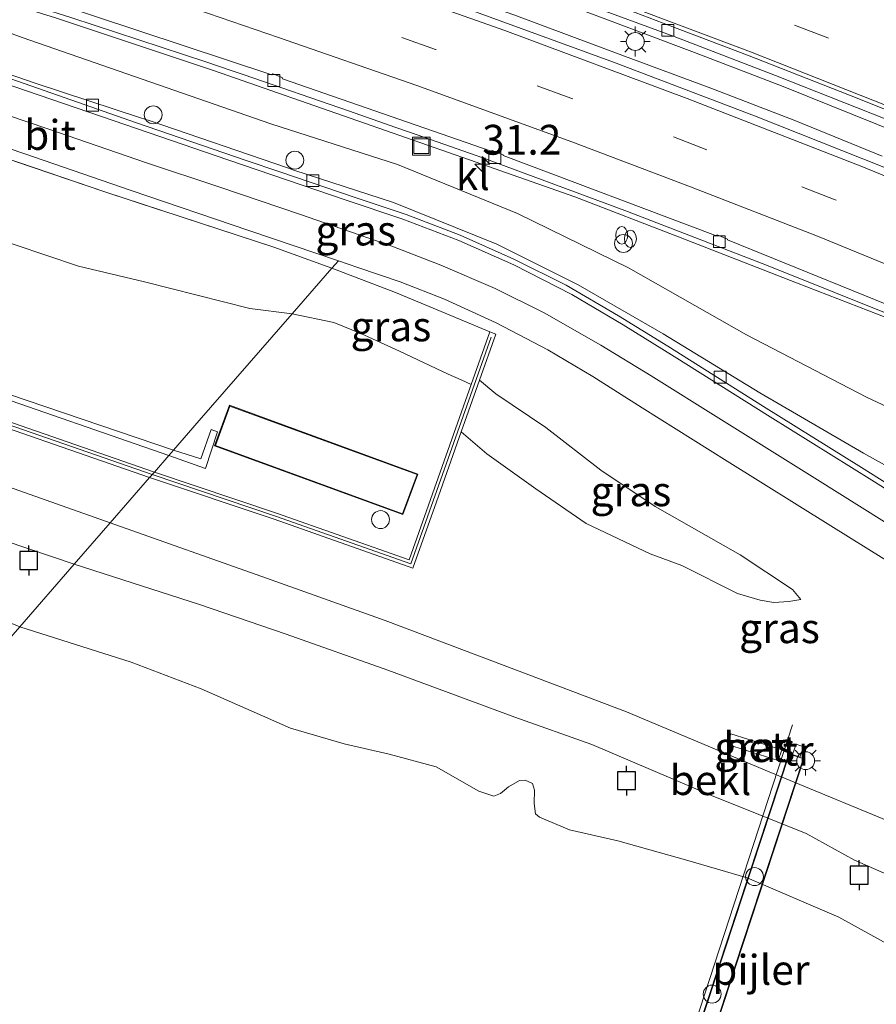
# Model space of a CAD drawing. Units: metres. Extents: x 69988 to 80003, y 437498 to 443596.
# Drawn here: x 70851 to 70923, y 438716 to 438798 of the extents above; entities that cross this region are included whole.
import ezdxf
from ezdxf.enums import TextEntityAlignment as Align

# ---------------------------------------------------------------- set-up
doc = ezdxf.new("R2010")
doc.units = ezdxf.units.M
doc.linetypes.add('IE-TERREINAFSCHEIDING', pattern=[10, 8, -2])
doc.linetypes.add('VW-3-9_STREEP', pattern=[12, 3, -9])
doc.layers.get('0').update_dxf_attribs({"lineweight": 25})
for name, color, linetype, lineweight in [('B-ME-AL-OVERIG-L-B1', 7, 'Continuous', 18), ('B-ME-AL-OVERIG-S-B1', 7, 'Continuous', 18), ('B-ME-AM-KILOMETR-S-B1', 7, 'Continuous', 18), ('B-ME-BV-GELEIDECONSTRUCTIE-GELEIDERAIL-L-B1', 213, 'BV-GELEIDERAIL', 18), ('B-ME-GW-KRUINLIJN-L-B1', 93, 'Continuous', 18), ('B-ME-GW-TEENLIJN-L-B1', 93, 'Continuous', 18), ('B-ME-IE-GRASLAND-GV-B6', 93, 'Continuous', 18), ('B-ME-IE-HULPGEOMETRIE-L-B1', 53, 'Continuous', 18), ('B-ME-IE-INRICHTINGSELEMENT-S-B1', 253, 'Continuous', 18), ('B-ME-IE-MEUBILAIR_WEGMEUBILAIR-LICHTMAST-S-B1', 8, 'Continuous', 18), ('B-ME-IE-TERREINAFSCHEIDING-RASTERHEKWERK-L-B1', 8, 'IE-TERREINAFSCHEIDING', 18), ('B-ME-KG-KADASTRAAL-DAKRAND-L-B1', 13, 'Continuous', 18), ('B-ME-KW-LEUNING-L-B2', 8, 'Continuous', 18), ('B-ME-KW-LOOPBRUG-GV-B7', 213, 'Continuous', 18), ('B-ME-KW-PIJLER-S-B1', 173, 'Continuous', 18), ('B-ME-MW-MUUR-GV-B6', 8, 'IE-TERREINAFSCHEIDING-KUNSTMATIG', 18), ('B-ME-MW-MUUR-L-B1', 8, 'IE-TERREINAFSCHEIDING-KUNSTMATIG', 18), ('B-ME-OB-BEKLEDING-GV-B6', 253, 'Continuous', 18), ('B-ME-OB-WATERLIJN-L-B1', 133, 'OB-WATERLIJN', 18), ('B-ME-OG-BEBOUWING-GV-B6', 173, 'Continuous', 18), ('B-ME-OG-BEBOUWING-GV-B7', 173, 'Continuous', 18), ('B-ME-OG-WATER-GV-B6', 153, 'Continuous', 18), ('B-ME-VH-VERH_SOORT-BETON-OVERIG-GV-B6', 8, 'IE-TERREINAFSCHEIDING-NATUURLIJK-HOUTWAL', 18), ('B-ME-VH-VERH_SOORT-BITUMEN-GV-B6', 8, 'IE-TERREINAFSCHEIDING-NATUURLIJK-HOUTWAL', 18), ('B-ME-VH-VERH_SOORT-KLINKERS-GV-B6', 8, 'IE-TERREINAFSCHEIDING-NATUURLIJK-HOUTWAL', 18), ('B-ME-VH-VERH_SOORT-TEGELS-GV-B6', 8, 'Continuous', 18), ('B-ME-VV-AFMEERCONSTRUCTIE-S-B1', 10, 'Continuous', 25), ('B-ME-VV-KOLK-S-B1', 8, 'Continuous', 18), ('B-ME-VW-MARKERING-39STREEP-015-L-B1', 255, 'VW-3-9_STREEP', 18), ('B-ME-VW-MARKERING-STREEP-015-L-B1', 7, 'Continuous', 18), ('B-ME-VW-MEUBILAIR_WEGMEUBILAIR-SLAGBOOM-S-B1', 8, 'Continuous', 18)]:
    doc.layers.add(name, color=color, linetype=linetype, lineweight=lineweight)
doc.styles.add('NLCS-ISO', font='NLCS-ISO.TTF')
doc.linetypes.add('BV-GELEIDERAIL', pattern='A,10,-3,[108,NLCS.SHX,S=1,R=0,X=0,Y=0],-3', length=16)
doc.linetypes.add('IE-TERREINAFSCHEIDING-KUNSTMATIG', pattern='A,4,[82,NLCS.SHX,S=0.75,R=90,X=0,Y=0],4,-2', length=10)
doc.linetypes.add('IE-TERREINAFSCHEIDING-NATUURLIJK-HOUTWAL', pattern='A,7,-1.5,[67,NLCS.SHX,S=0.75,R=45,X=0,Y=0],-1.5,7,-1.5,[70,NLCS.SHX,S=0.75,R=0,X=0,Y=0],-1.5', length=20)
doc.linetypes.add('OB-WATERLIJN', pattern='A,10,[32,NLCS.SHX,S=2,R=0,X=0,Y=0],-12', length=22)

# ---------------------------------------------------------------- blocks, each defined once
blk = doc.blocks.new('brandkraan')
blk.add_ellipse((0, 0), major_axis=(-0.729, 0), ratio=0.685994)
blk = doc.blocks.new('meerpaal')
for p, q in [((-0.75, 0), (-1.25, 0)), ((0.75, 0.75), (-0.75, 0.75)), ((-0.75, 0.75), (-0.75, -0.75)), ((0.75, -0.75), (0.75, 0.75)), ((0.75, 0), (1.25, 0)), ((-0.75, -0.75), (0.75, -0.75))]:
    blk.add_line(p, q)
blk = doc.blocks.new('dtb')
blk.add_circle((0, 0), 0.75)
blk = doc.blocks.new('put')
for p, q in [((0.75, 0.75), (-0.75, 0.75)), ((-0.75, 0.75), (-0.75, -0.75)), ((0.75, -0.75), (0.75, 0.75)), ((-0.75, -0.75), (0.75, -0.75))]:
    blk.add_line(p, q)
blk.add_lwpolyline([(-0.625, 0.625), (0.625, 0.625), (0.625, -0.625), (-0.625, -0.625)], close=True)
blk = doc.blocks.new('hecto')
for p, q in [((0, 0.625), (-0.625, 0)), ((0, -0.625), (0, 0.625)), ((-0.625, 0), (0.625, 0)), ((0.625, 0), (0, -0.625))]:
    blk.add_line(p, q)
blk = doc.blocks.new('kolk')
blk.add_lwpolyline([(-0.5, -0.5), (0.5, -0.5), (0.5, 0.5), (-0.5, 0.5)], close=True)
blk = doc.blocks.new('lantaarnpaal')
for p, q in [((-0.884, 0.884), (-0.53, 0.53)), ((0, 0.75), (0, 1.25)), ((0.53, 0.53), (0.884, 0.884)), ((-0.75, 0), (-1.25, 0)), ((0.75, 0), (1.25, 0)), ((-0.53, -0.53), (-0.884, -0.884)), ((0, -0.75), (0, -1.25)), ((0.53, -0.53), (0.884, -0.884))]:
    blk.add_line(p, q)
blk.add_circle((0, 0), 0.75)

msp = doc.modelspace()

# ---------------------------------------------------------------- linework, layer by layer
at = {"layer": 'B-ME-AL-OVERIG-L-B1'}
msp.add_polyline3d([(70916.146, 438739.298, 3.685), (70906.344, 438709.224, 3.817), (70896.819, 438679.788, 3.912)], dxfattribs=at)
at = {"layer": 'B-ME-BV-GELEIDECONSTRUCTIE-GELEIDERAIL-L-B1'}
for points in [[(70925.269, 438788.785, 6.861), (70915.37, 438792.775, 6.844), (70907.937, 438795.634, 6.857), (70899.165, 438798.924, 6.861), (70885.258, 438803.903, 6.853), (70871.423, 438808.613, 6.861), (70862.544, 438811.577, 6.873), (70852.462, 438814.828, 6.832), (70838.418, 438819.162, 6.889), (70828.291, 438822.287, 6.905), (70818, 438825.455, 6.9), (70810.377, 438827.825, 6.894), (70805.263, 438829.379, 6.933), (70800.199, 438830.993, 6.879), (70792.635, 438833.413, 6.864), (70781.256, 438837.136, 6.909), (70774.795, 438839.345, 6.894), (70768.615, 438841.486, 6.874), (70754.737, 438846.423, 6.889), (70746.287, 438849.62, 6.88)], [(70923.67, 438786.945, 6.835), (70916.346, 438789.937, 6.835), (70909.3, 438792.637, 6.871), (70901.849, 438795.422, 6.851), (70892.811, 438798.785, 6.891), (70883.084, 438802.23, 6.887), (70875.443, 438804.966, 6.916), (70866.549, 438808.001, 6.887), (70857.662, 438810.866, 6.871), (70848.863, 438813.658, 6.859), (70838.671, 438816.777, 6.863), (70829.816, 438819.467, 6.896), (70822.096, 438821.821, 6.855), (70813.283, 438824.596, 6.827), (70806.398, 438826.686, 6.859), (70805.148, 438827.132, 6.887), (70796.103, 438830.005, 6.781), (70788.602, 438832.41, 6.745), (70779.769, 438835.312, 6.781), (70770.972, 438838.391, 6.786), (70759.328, 438842.449, 6.74), (70749.261, 438846.143, 6.745), (70745.555, 438847.529, 6.728)], [(70741.395, 438835.7, 6.94), (70743.643, 438834.854, 6.938), (70752.431, 438831.539, 6.938), (70760.022, 438828.808, 6.993), (70767.567, 438826.183, 6.97), (70775.177, 438823.554, 7.043), (70782.697, 438821, 7.043), (70788.955, 438818.951, 7.02), (70794.135, 438817.265, 7.015), (70796.539, 438816.525, 7.096), (70804.111, 438814.188, 6.973), (70810.807, 438812.104, 6.917), (70823.266, 438808.232, 6.822), (70834.705, 438804.658, 6.724), (70846.166, 438801.11, 6.601), (70854.403, 438798.527, 6.656), (70867.646, 438794.129, 6.626), (70880.296, 438789.727, 6.528), (70889.097, 438786.652, 6.638), (70897.926, 438783.531, 6.626), (70906.591, 438780.185, 6.595), (70916.487, 438776.334, 6.613), (70925.14, 438772.974, 6.601)]]:
    msp.add_polyline3d(points, dxfattribs=at)
at = {"layer": 'B-ME-GW-KRUINLIJN-L-B1'}
for points in [[(70883.061, 438786.255, 5.925), (70872.442, 438789.652, 5.699), (70851.627, 438796.878, 5.761), (70838.311, 438801.788, 5.945), (70825.602, 438805.823, 5.927), (70822.85, 438806.723, 5.929), (70818.087, 438808.244, 5.965), (70813.324, 438809.766, 6), (70811.749, 438810.269, 6.012), (70808.561, 438811.288, 6.036), (70806.987, 438811.791, 6.048), (70802.242, 438813.367, 6.117), (70797.496, 438814.943, 6.187), (70796.842, 438815.161, 6.197), (70792.751, 438816.52, 6.257), (70792.097, 438816.737, 6.266), (70787.365, 438818.351, 6.301), (70784.282, 438819.402, 6.324), (70782.632, 438819.964, 6.336), (70779.55, 438821.015, 6.359), (70774.905, 438822.866, 6.34), (70772.322, 438823.894, 6.33), (70767.648, 438825.669, 6.326), (70764.326, 438826.93, 6.323)], [(70768.934, 438786.235, 3.2), (70771.581, 438785.412, 2.931), (70787.847, 438779.978, 2.992), (70806.072, 438773.998, 3.134), (70823.526, 438768.277, 3.104), (70842.806, 438761.941, 3.123), (70858.981, 438756.216, 2.983)], [(70932.286, 438762.088, 5.881), (70922.34, 438766.76, 5.768), (70912.303, 438771.987, 5.877), (70902.404, 438777.598, 5.856), (70893.108, 438782.132, 5.857), (70883.061, 438786.255, 5.925)], [(70916.844, 438749.791, 3.5), (70916.159, 438750.633, 3.618), (70911.76, 438753.558, 3.844), (70904.657, 438757.598, 3.987), (70900.083, 438760.639, 4.16), (70895.496, 438764.205, 4.305), (70891.293, 438767.037, 4.416), (70889.923, 438768.173, 4.419)], [(70858.981, 438756.216, 2.983), (70872.085, 438751.582, 2.875), (70882.025, 438748.056, 2.89), (70893.023, 438743.871, 2.869), (70902.233, 438740.403, 2.901), (70914.199, 438735.366, 2.901), (70926.223, 438730.394, 3.171), (70937.17, 438725.707, 3.112), (70947.446, 438721.143, 3.13), (70955.876, 438717.552, 3.379)]]:
    msp.add_polyline3d(points, dxfattribs=at)
at = {"layer": 'B-ME-GW-TEENLIJN-L-B1'}
for points in [[(70929.379, 438758.001, 3.924), (70922.096, 438762.061, 4.22), (70913.417, 438767.108, 4.463), (70905.321, 438772.05, 4.69), (70898.192, 438776.166, 4.906), (70891.379, 438779.562, 5.014), (70882.715, 438783.069, 5.128), (70874.39, 438785.785, 5.179), (70873.844, 438785.972, 5.143), (70862.252, 438789.936, 5.051), (70861.544, 438790.168, 5.122), (70852.793, 438793.03, 5.14), (70842.155, 438796.684, 5.119), (70825.942, 438802.199, 5.161), (70811.41, 438807.136, 5.158), (70796.599, 438812.101, 5.142), (70782.118, 438816.979, 5.113), (70770.553, 438821.071, 5.091), (70756.01, 438825.876, 5.136), (70749.202, 438828.448, 5.19), (70739.98, 438831.506, 5.089)], [(70855.969, 438752.758, 0.18), (70848.259, 438755.366, 0.139), (70830.016, 438761.325, -0.001), (70813.698, 438766.398, -0.009), (70795.969, 438772.356, 0.097), (70777.14, 438778.746, 0.181), (70770.149, 438781.013, 0.175), (70749.643, 438788.406, 0.496), (70747.018, 438789.345, 0.402)], [(70811.668, 438787.17, 3.529), (70814.714, 438787.053, 3.769), (70816.646, 438787.658, 3.769), (70819.42, 438788.554, 3.803), (70821.765, 438788.712, 3.807), (70823.414, 438788.207, 3.807), (70827.073, 438787.582, 3.812), (70830.314, 438787.697, 3.827), (70833.587, 438787.702, 3.851), (70834.937, 438787.509, 3.851), (70842.697, 438783.097, 3.689), (70848.366, 438780.401, 3.613), (70856.332, 438777.723, 3.527), (70861.88, 438776.409, 3.452), (70870.702, 438774.197, 3.487), (70874.245, 438773.737, 3.485)], [(70874.245, 438773.737, 3.485), (70877.726, 438773.008, 3.47), (70879.997, 438772.077, 3.446), (70883.228, 438770.616, 3.348), (70887.312, 438768.683, 3.458), (70888.396, 438768.203, 3.455), (70889.225, 438767.817, 3.452)], [(70888.39, 438763.839, 3.139), (70890.536, 438761.996, 3.11), (70894.661, 438759.074, 3.125), (70898.869, 438756.158, 3.169), (70904.212, 438753.63, 3.241), (70906.867, 438752.638, 3.223), (70911.544, 438750.3, 3.271), (70913.434, 438749.745, 3.372), (70914.583, 438749.564, 3.378), (70915.842, 438749.644, 3.464), (70916.844, 438749.791, 3.5)], [(70938.12, 438720.446, 0.146), (70933.369, 438722.68, -0.007), (70921.346, 438727.963, -0.077), (70917.302, 438730.199, 0.166), (70909.357, 438733.373, 0.243), (70899.328, 438737.641, 0.395), (70892.891, 438739.954, 0.477), (70882.261, 438743.893, 0.415), (70873.745, 438746.906, 0.26), (70866.487, 438749.397, 0.248), (70855.969, 438752.758, 0.18)]]:
    msp.add_polyline3d(points, dxfattribs=at)
at = {"layer": 'B-ME-IE-GRASLAND-GV-B6'}
for points in [[(70925.702, 438785.267, 6.194), (70912.965, 438790.328, 6.198), (70901.147, 438794.813, 6.192), (70889.289, 438799.165, 6.2), (70876.725, 438803.501, 6.197), (70864.63, 438807.538, 6.188), (70852.245, 438811.554, 6.18), (70839.772, 438815.454, 6.177), (70831.224, 438818.067, 6.173), (70825.151, 438819.907, 6.171), (70815.612, 438822.893, 6.168), (70815.838, 438823.665, 6.097), (70789.783, 438832.003, 6.105), (70771.042, 438838.24, 6.01), (70750.091, 438845.371, 6.035)], [(70804.468, 438831.125, 6.185), (70804.314, 438830.426, 6.196), (70817.289, 438826.404, 6.155), (70828.3, 438822.969, 6.163), (70837.988, 438819.977, 6.16), (70847.705, 438816.984, 6.148), (70856.201, 438814.3, 6.166), (70867.211, 438810.702, 6.135), (70876.569, 438807.559, 6.14), (70886.362, 438804.197, 6.127), (70894.89, 438801.178, 6.139), (70906.231, 438796.968, 6.133), (70914.722, 438793.717, 6.116), (70924.983, 438789.659, 6.116)], [(70763.567, 438828.801, 6.427), (70774.656, 438825.012, 6.412), (70783.395, 438822.051, 6.41), (70783.49, 438822.021, 6.4), (70783.231, 438821.211, 6.39), (70800.029, 438815.967, 6.274), (70811.171, 438812.522, 6.164), (70821.973, 438809.128, 6.086), (70832.766, 438805.794, 6), (70844.465, 438802.153, 5.923), (70855.791, 438798.534, 5.852), (70867.004, 438794.865, 5.853), (70869.12, 438794.134, 5.841), (70870.225, 438793.752, 5.817), (70878.947, 438790.738, 5.832), (70882.917, 438789.355, 5.846), (70884.72, 438788.728, 5.846), (70890.203, 438786.818, 5.858), (70902.316, 438782.301, 5.854), (70913.984, 438777.812, 5.856), (70925.543, 438773.182, 5.866)], [(70930.143, 438755.692, 3.867), (70921.916, 438760.854, 4.101), (70913.727, 438765.972, 4.335), (70905.692, 438771.022, 4.559), (70901.577, 438773.574, 4.683), (70897.178, 438776.131, 4.803), (70892.816, 438778.326, 4.876), (70888.302, 438780.335, 4.989), (70883.791, 438782.052, 5.012), (70879.519, 438783.482, 4.989), (70873.202, 438785.632, 4.997), (70870.395, 438786.588, 4.989), (70861.19, 438789.743, 4.992), (70840.204, 438797.092, 5.132), (70822.666, 438803.07, 5.102), (70804.242, 438809.355, 5.12), (70786.71, 438815.309, 5.104), (70770.147, 438820.937, 5.103), (70752.951, 438826.783, 5.103)], [(70756.01, 438825.876, 5.136), (70770.553, 438821.071, 5.091), (70782.118, 438816.979, 5.113), (70796.599, 438812.101, 5.142), (70811.41, 438807.136, 5.158), (70825.942, 438802.199, 5.161), (70842.155, 438796.684, 5.119), (70852.793, 438793.03, 5.14), (70861.544, 438790.168, 5.122), (70862.252, 438789.936, 5.051), (70873.844, 438785.972, 5.143), (70874.39, 438785.785, 5.179), (70882.715, 438783.069, 5.128), (70891.379, 438779.562, 5.014), (70898.192, 438776.166, 4.906), (70905.321, 438772.05, 4.69), (70913.417, 438767.108, 4.463), (70922.096, 438762.061, 4.22), (70929.379, 438758.001, 3.924)], [(70929.379, 438758.001, 3.924), (70922.096, 438762.061, 4.22), (70913.417, 438767.108, 4.463), (70905.321, 438772.05, 4.69), (70898.192, 438776.166, 4.906), (70891.379, 438779.562, 5.014), (70882.715, 438783.069, 5.128), (70874.39, 438785.785, 5.179), (70873.844, 438785.972, 5.143), (70862.252, 438789.936, 5.051), (70861.544, 438790.168, 5.122), (70852.793, 438793.03, 5.14), (70842.155, 438796.684, 5.119), (70825.942, 438802.199, 5.161), (70811.41, 438807.136, 5.158), (70796.599, 438812.101, 5.142), (70782.118, 438816.979, 5.113), (70770.553, 438821.071, 5.091), (70756.01, 438825.876, 5.136)], [(70838.311, 438801.788, 5.945), (70851.627, 438796.878, 5.761), (70872.442, 438789.652, 5.699), (70883.061, 438786.255, 5.925), (70893.108, 438782.132, 5.857), (70902.404, 438777.598, 5.856), (70912.303, 438771.987, 5.877), (70922.34, 438766.76, 5.768), (70932.286, 438762.088, 5.881)], [(70932.286, 438762.088, 5.881), (70922.34, 438766.76, 5.768), (70912.303, 438771.987, 5.877), (70902.404, 438777.598, 5.856), (70893.108, 438782.132, 5.857), (70883.061, 438786.255, 5.925), (70872.442, 438789.652, 5.699), (70851.627, 438796.878, 5.761), (70838.311, 438801.788, 5.945)], [(70842.083, 438790.463, 5.028), (70851.771, 438787.168, 4.998), (70860.751, 438784.08, 4.979), (70870.604, 438780.718, 4.982), (70878.107, 438778.171, 4.972)], [(70863.899, 438761.86, 3.218), (70862.698, 438760.482, 3.2), (70844.2, 438766.886, 3.2), (70840.048, 438764.676, 3.2), (70819.762, 438771.339, 3.2), (70796.229, 438779.02, 3.2), (70769.451, 438787.842, 3.397), (70769.997, 438789.214, 3.431), (70781.544, 438785.544, 3.358), (70781.747, 438786.298, 3.367), (70800.928, 438779.805, 3.358), (70801.051, 438780.293, 3.347), (70822.013, 438773.454, 3.609), (70823.011, 438775.862, 3.581), (70831.334, 438773.15, 3.572), (70847.924, 438767.402, 3.358), (70863.899, 438761.86, 3.218)], [(70878.107, 438778.171, 4.972), (70877.572, 438777.556, 4.916), (70872.698, 438779.31, 4.963), (70858.548, 438783.952, 4.997), (70842.963, 438789.278, 5.019)], [(70842.963, 438789.278, 5.019), (70858.548, 438783.952, 4.997), (70872.698, 438779.31, 4.963), (70877.572, 438777.556, 4.916)], [(70858.981, 438756.216, 2.983), (70842.806, 438761.941, 3.123), (70823.526, 438768.277, 3.104), (70806.072, 438773.998, 3.134), (70787.847, 438779.978, 2.992), (70771.581, 438785.412, 2.931), (70768.934, 438786.235, 3.2), (70769.269, 438787.304, 3.2), (70796.052, 438778.48, 3), (70819.585, 438770.799, 3), (70840.101, 438764.061, 3), (70844.248, 438766.268, 3), (70862.295, 438760.02, 3), (70858.981, 438756.216, 2.983)], [(70848.366, 438780.401, 3.613), (70856.332, 438777.723, 3.527), (70861.88, 438776.409, 3.452), (70870.702, 438774.197, 3.487), (70874.245, 438773.737, 3.485)], [(70877.572, 438777.556, 4.916), (70874.245, 438773.737, 3.485), (70870.702, 438774.197, 3.487), (70861.88, 438776.409, 3.452), (70856.332, 438777.723, 3.527), (70848.366, 438780.401, 3.613)], [(70926.223, 438730.394, 3.171), (70914.199, 438735.366, 2.901), (70902.233, 438740.403, 2.901), (70893.023, 438743.871, 2.869), (70882.025, 438748.056, 2.89), (70872.085, 438751.582, 2.875), (70858.981, 438756.216, 2.983), (70862.295, 438760.02, 3), (70872.738, 438756.52, 3.021), (70884.353, 438752.428, 2.884), (70886.32, 438757.988, 2.929), (70888.39, 438763.839, 3.139), (70890.536, 438761.996, 3.11), (70894.661, 438759.074, 3.125), (70898.869, 438756.158, 3.169), (70904.212, 438753.63, 3.241), (70906.867, 438752.638, 3.223), (70911.544, 438750.3, 3.271), (70913.434, 438749.745, 3.372), (70914.583, 438749.564, 3.378), (70915.842, 438749.644, 3.464), (70916.844, 438749.791, 3.5), (70916.159, 438750.633, 3.618), (70911.76, 438753.558, 3.844), (70904.657, 438757.598, 3.987), (70900.083, 438760.639, 4.16), (70895.496, 438764.205, 4.305), (70891.293, 438767.037, 4.416), (70889.923, 438768.173, 4.419), (70891.291, 438772.04, 4.793), (70890.782, 438772.22, 4.77), (70886.713, 438773.94, 4.836), (70882.906, 438775.512, 4.862), (70877.572, 438777.556, 4.916), (70878.107, 438778.171, 4.972), (70879.735, 438777.618, 4.97), (70883.281, 438776.423, 4.955), (70886.989, 438774.964, 4.922), (70891.312, 438772.991, 4.854), (70895.666, 438770.72, 4.75), (70899.429, 438768.491, 4.649), (70903.568, 438765.868, 4.538), (70910.681, 438761.407, 4.333), (70919.348, 438755.965, 4.088), (70928.476, 438750.299, 3.861)], [(70890.782, 438772.22, 4.77), (70889.225, 438767.817, 3.452), (70888.396, 438768.203, 3.455), (70887.312, 438768.683, 3.458), (70883.228, 438770.616, 3.348), (70879.997, 438772.077, 3.446), (70877.726, 438773.008, 3.47), (70874.245, 438773.737, 3.485), (70877.572, 438777.556, 4.916), (70882.906, 438775.512, 4.862), (70886.713, 438773.94, 4.836), (70890.782, 438772.22, 4.77)], [(70874.245, 438773.737, 3.485), (70871.596, 438770.696, 3.378), (70866.453, 438764.792, 3.135), (70864.295, 438762.316, 3.16), (70848.967, 438767.5, 3.31)], [(70889.225, 438767.817, 3.452), (70885.811, 438758.168, 3.137), (70884.024, 438753.116, 3.087), (70872.915, 438757.03, 3.221), (70862.698, 438760.482, 3.2), (70863.899, 438761.86, 3.218), (70866.984, 438760.779, 3.059), (70867.991, 438763.855, 3.062), (70867.452, 438764.053, 3.059), (70866.576, 438761.575, 3.068), (70864.295, 438762.316, 3.16), (70866.453, 438764.792, 3.135), (70871.596, 438770.696, 3.378), (70874.245, 438773.737, 3.485), (70877.726, 438773.008, 3.47), (70879.997, 438772.077, 3.446), (70883.228, 438770.616, 3.348), (70887.312, 438768.683, 3.458), (70888.396, 438768.203, 3.455), (70889.225, 438767.817, 3.452)], [(70916.844, 438749.791, 3.5), (70915.842, 438749.644, 3.464), (70914.583, 438749.564, 3.378), (70913.434, 438749.745, 3.372), (70911.544, 438750.3, 3.271), (70906.867, 438752.638, 3.223), (70904.212, 438753.63, 3.241), (70898.869, 438756.158, 3.169), (70894.661, 438759.074, 3.125), (70890.536, 438761.996, 3.11), (70888.39, 438763.839, 3.139), (70889.923, 438768.173, 4.419), (70891.293, 438767.037, 4.416), (70895.496, 438764.205, 4.305), (70900.083, 438760.639, 4.16), (70904.657, 438757.598, 3.987), (70911.76, 438753.558, 3.844), (70916.159, 438750.633, 3.618), (70916.844, 438749.791, 3.5)], [(70883.521, 438756.914, 3.14), (70884.765, 438760.304, 3.14), (70868.984, 438766.073, 3.14), (70867.74, 438762.683, 3.14), (70883.521, 438756.914, 3.14)], [(70910.981, 438738.56, 3.12), (70910.698, 438737.664, 3.095), (70914.955, 438736.311, 3.141), (70915.268, 438737.218, 3.139), (70910.981, 438738.56, 3.12)]]:
    msp.add_polyline3d(points, dxfattribs=at)
at = {"layer": 'B-ME-IE-HULPGEOMETRIE-L-B1'}
msp.add_polyline3d([(70878.107, 438778.171, 4.972), (70877.572, 438777.556, 4.916), (70874.245, 438773.737, 3.485), (70871.596, 438770.696, 3.378), (70866.453, 438764.792, 3.135), (70864.295, 438762.316, 3.16), (70863.899, 438761.86, 3.218), (70862.698, 438760.482, 3.2), (70862.295, 438760.02, 3), (70858.981, 438756.216, 2.983), (70855.969, 438752.758, 0.18), (70851.411, 438747.526, -0.502), (70840.59, 438735.104, -0.502), (70839.303, 438730.675, -0.502), (70838.327, 438730.213, -0.502), (70836.778, 438730.728, -0.502), (70572.53, 438427.399, -0.502)], dxfattribs=at)
at = {"layer": 'B-ME-IE-TERREINAFSCHEIDING-RASTERHEKWERK-L-B1'}
for points in [[(70877.572, 438777.556, 4.916), (70872.698, 438779.31, 4.963), (70858.548, 438783.952, 4.997), (70842.963, 438789.278, 5.019), (70834.701, 438791.867, 4.983)], [(70877.572, 438777.556, 4.916), (70882.906, 438775.512, 4.862), (70886.713, 438773.94, 4.836), (70890.782, 438772.22, 4.77)]]:
    msp.add_polyline3d(points, dxfattribs=at)
at = {"layer": 'B-ME-KG-KADASTRAAL-DAKRAND-L-B1'}
msp.add_polyline3d([(70883.491, 438756.978, 4.937), (70867.804, 438762.712, 4.791), (70869.014, 438766.01, 4.229), (70884.701, 438760.275, 4.375), (70883.491, 438756.978, 4.937)], dxfattribs=at)
at = {"layer": 'B-ME-KW-LEUNING-L-B2'}
for points in [[(70897.545, 438680.95, 4.175), (70903.271, 438698.345, 4.178), (70906.591, 438708.657, 4.175), (70915.862, 438736.817, 4.176)], [(70917.034, 438736.43, 4.082), (70911.359, 438719.112, 4.13), (70907.815, 438708.3, 4.16), (70902.739, 438692.492, 4.173), (70898.804, 438680.536, 4.182)]]:
    msp.add_polyline3d(points, dxfattribs=at)
at = {"layer": 'B-ME-KW-LOOPBRUG-GV-B7'}
msp.add_polyline3d([(70917.097, 438736.462, 4.082), (70911.406, 438719.096, 4.13), (70907.863, 438708.285, 4.16), (70902.787, 438692.477, 4.173), (70898.836, 438680.473, 4.182), (70897.482, 438680.918, 4.175), (70903.224, 438698.361, 4.178), (70906.544, 438708.673, 4.175), (70915.83, 438736.88, 4.176), (70917.097, 438736.462, 4.082)], dxfattribs=at)
at = {"layer": 'B-ME-MW-MUUR-GV-B6'}
for points in [[(70769.451, 438787.842, 3.397), (70796.229, 438779.02, 3.2), (70819.762, 438771.339, 3.2), (70840.048, 438764.676, 3.2), (70844.2, 438766.886, 3.2), (70862.698, 438760.482, 3.2), (70862.295, 438760.02, 3), (70844.248, 438766.268, 3), (70840.101, 438764.061, 3), (70819.585, 438770.799, 3), (70796.052, 438778.48, 3), (70769.269, 438787.304, 3.2), (70768.934, 438786.235, 3.2), (70768.391, 438786.404, 3.2), (70768.654, 438787.241, 3.361), (70768.9, 438788.024, 3.2), (70769.451, 438787.842, 3.397)], [(70891.291, 438772.04, 4.793), (70889.923, 438768.173, 4.419), (70888.39, 438763.839, 3.139), (70886.32, 438757.988, 2.929), (70884.353, 438752.428, 2.884), (70872.738, 438756.52, 3.021), (70862.295, 438760.02, 3), (70862.698, 438760.482, 3.2), (70872.915, 438757.03, 3.221), (70884.024, 438753.116, 3.087), (70885.811, 438758.168, 3.137), (70889.225, 438767.817, 3.452), (70890.782, 438772.22, 4.77), (70891.291, 438772.04, 4.793)]]:
    msp.add_polyline3d(points, dxfattribs=at)
at = {"layer": 'B-ME-MW-MUUR-L-B1'}
for points in [[(70862.517, 438760.274, 5.026), (70844.221, 438766.608, 4.955), (70840.072, 438764.4, 4.966), (70819.682, 438771.097, 4.999), (70796.149, 438778.778, 4.966), (70769.066, 438787.7, 4.971), (70768.896, 438787.161, 4.971)], [(70890.902, 438771.777, 4.802), (70886.057, 438758.081, 5.06), (70884.183, 438752.784, 5.012), (70872.829, 438756.784, 5.148), (70862.517, 438760.274, 5.026)]]:
    msp.add_polyline3d(points, dxfattribs=at)
at = {"layer": 'B-ME-OB-BEKLEDING-GV-B6'}
for points in [[(70754.265, 438790.796, 3.086), (70768.391, 438786.404, 3.2), (70768.934, 438786.235, 3.2), (70771.581, 438785.412, 2.931), (70787.847, 438779.978, 2.992), (70806.072, 438773.998, 3.134), (70823.526, 438768.277, 3.104), (70842.806, 438761.941, 3.123), (70858.981, 438756.216, 2.983), (70855.969, 438752.758, 0.18), (70848.259, 438755.366, 0.139), (70830.016, 438761.325, -0.001), (70813.698, 438766.398, -0.009), (70795.969, 438772.356, 0.097), (70777.14, 438778.746, 0.181), (70770.149, 438781.013, 0.175), (70749.643, 438788.406, 0.496), (70747.018, 438789.345, 0.402), (70748.261, 438793.06, 3.031), (70753.724, 438790.964, 3.081), (70754.265, 438790.796, 3.086)], [(70749.643, 438788.406, 0.496), (70770.149, 438781.013, 0.175), (70777.14, 438778.746, 0.181), (70795.969, 438772.356, 0.097), (70813.698, 438766.398, -0.009), (70830.016, 438761.325, -0.001), (70848.259, 438755.366, 0.139), (70855.969, 438752.758, 0.18), (70851.411, 438747.526, -0.502), (70850.074, 438748.058, -0.502), (70846.342, 438749.58, -0.502), (70838.525, 438752.3, -0.502), (70832.44, 438754.339, -0.502), (70825.273, 438756.574, -0.502), (70819.167, 438758.888, -0.502), (70809.406, 438761.958, -0.502), (70800.576, 438764.742, -0.502), (70793.009, 438767.026, -0.502), (70786.999, 438768.853, -0.502), (70778.878, 438771.946, -0.502), (70772.658, 438774.469, -0.502), (70736.696, 438786.525, -0.502)], [(70933.369, 438722.68, -0.007), (70921.346, 438727.963, -0.077), (70917.302, 438730.199, 0.166), (70909.357, 438733.373, 0.243), (70899.328, 438737.641, 0.395), (70892.891, 438739.954, 0.477), (70882.261, 438743.893, 0.415), (70873.745, 438746.906, 0.26), (70866.487, 438749.397, 0.248), (70855.969, 438752.758, 0.18), (70858.981, 438756.216, 2.983)], [(70858.981, 438756.216, 2.983), (70872.085, 438751.582, 2.875), (70882.025, 438748.056, 2.89), (70893.023, 438743.871, 2.869), (70902.233, 438740.403, 2.901), (70914.199, 438735.366, 2.901), (70926.223, 438730.394, 3.171)], [(70925.391, 438720.218, -0.502), (70920.033, 438723.182, -0.502), (70912.351, 438726.476, -0.502), (70907.38, 438727.927, -0.502), (70901.525, 438729.571, -0.502), (70897.459, 438730.498, -0.502), (70894.962, 438731.566, -0.502), (70894.613, 438731.835, -0.502), (70894.517, 438732.701, -0.502), (70894.529, 438733.823, -0.502), (70894.368, 438734.394, -0.502), (70893.749, 438734.666, -0.502), (70893.294, 438734.637, -0.502), (70892.352, 438734.1, -0.502), (70891.702, 438733.54, -0.502), (70891.134, 438733.338, -0.502), (70889.883, 438733.737, -0.502), (70886.287, 438735.773, -0.502), (70882.357, 438736.854, -0.502), (70878.586, 438737.717, -0.502), (70874.103, 438739.012, -0.502), (70866.627, 438742.319, -0.502), (70860.754, 438744.565, -0.502), (70851.411, 438747.526, -0.502), (70855.969, 438752.758, 0.18), (70866.487, 438749.397, 0.248), (70873.745, 438746.906, 0.26), (70882.261, 438743.893, 0.415), (70892.891, 438739.954, 0.477), (70899.328, 438737.641, 0.395), (70909.357, 438733.373, 0.243), (70917.302, 438730.199, 0.166), (70921.346, 438727.963, -0.077), (70933.369, 438722.68, -0.007)]]:
    msp.add_polyline3d(points, dxfattribs=at)
at = {"layer": 'B-ME-OB-WATERLIJN-L-B1'}
msp.add_polyline3d([(70851.411, 438747.526, -0.502), (70860.754, 438744.565, -0.502), (70866.627, 438742.319, -0.502), (70874.103, 438739.012, -0.502), (70878.586, 438737.717, -0.502), (70882.357, 438736.854, -0.502), (70886.287, 438735.773, -0.502), (70889.883, 438733.737, -0.502), (70891.134, 438733.338, -0.502), (70891.702, 438733.54, -0.502), (70892.352, 438734.1, -0.502), (70893.294, 438734.637, -0.502), (70893.749, 438734.666, -0.502), (70894.368, 438734.394, -0.502), (70894.529, 438733.823, -0.502), (70894.517, 438732.701, -0.502), (70894.613, 438731.835, -0.502), (70894.962, 438731.566, -0.502), (70897.459, 438730.498, -0.502), (70901.525, 438729.571, -0.502), (70907.38, 438727.927, -0.502), (70912.351, 438726.476, -0.502), (70920.033, 438723.182, -0.502), (70925.391, 438720.218, -0.502)], dxfattribs=at)
at = {"layer": 'B-ME-OG-BEBOUWING-GV-B6'}
msp.add_polyline3d([(70883.521, 438756.914, 3.14), (70867.74, 438762.683, 3.14), (70868.984, 438766.073, 3.14), (70884.765, 438760.304, 3.14), (70883.521, 438756.914, 3.14)], dxfattribs=at)
at = {"layer": 'B-ME-OG-BEBOUWING-GV-B7'}
msp.add_polyline3d([(70917.084, 438737.464, 3.192), (70916.77, 438736.581, 4.188), (70916.14, 438736.803, 4.186), (70916.454, 438737.686, 3.19), (70917.084, 438737.464, 3.192)], dxfattribs=at)
at = {"layer": 'B-ME-OG-WATER-GV-B6'}
msp.add_polyline3d([(70851.411, 438747.526, -0.502), (70860.754, 438744.565, -0.502), (70866.627, 438742.319, -0.502), (70874.103, 438739.012, -0.502), (70878.586, 438737.717, -0.502), (70882.357, 438736.854, -0.502), (70886.287, 438735.773, -0.502), (70889.883, 438733.737, -0.502), (70891.134, 438733.338, -0.502), (70891.702, 438733.54, -0.502), (70892.352, 438734.1, -0.502), (70893.294, 438734.637, -0.502), (70893.749, 438734.666, -0.502), (70894.368, 438734.394, -0.502), (70894.529, 438733.823, -0.502), (70894.517, 438732.701, -0.502), (70894.613, 438731.835, -0.502), (70894.962, 438731.566, -0.502), (70897.459, 438730.498, -0.502), (70901.525, 438729.571, -0.502), (70907.38, 438727.927, -0.502), (70912.351, 438726.476, -0.502), (70920.033, 438723.182, -0.502), (70925.391, 438720.218, -0.502)], dxfattribs=at)
at = {"layer": 'B-ME-VH-VERH_SOORT-BETON-OVERIG-GV-B6'}
msp.add_polyline3d([(70910.981, 438738.56, 3.12), (70915.268, 438737.218, 3.139), (70914.955, 438736.311, 3.141), (70910.698, 438737.664, 3.095), (70910.981, 438738.56, 3.12)], dxfattribs=at)
at = {"layer": 'B-ME-VH-VERH_SOORT-BITUMEN-GV-B6'}
for points in [[(70930.74, 438788.109, 6.148), (70921.575, 438791.809, 6.145), (70912.377, 438795.417, 6.152), (70905.897, 438797.874, 6.16), (70902.974, 438798.983, 6.164), (70893.6, 438802.392, 6.161), (70884.281, 438805.71, 6.162), (70874.875, 438808.911, 6.164), (70865.468, 438812.049, 6.17), (70856.054, 438815.114, 6.182), (70846.574, 438818.093, 6.176), (70837.14, 438821.007, 6.172), (70827.653, 438823.918, 6.185), (70818.15, 438826.818, 6.174), (70808.613, 438829.809, 6.182), (70804.468, 438831.125, 6.185), (70799.22, 438832.79, 6.188), (70789.809, 438835.799, 6.186), (70780.265, 438838.978, 6.187), (70770.907, 438842.157, 6.193), (70761.527, 438845.469, 6.187)], [(70757.32, 438842.235, 6.156), (70768.354, 438838.314, 6.162), (70778.995, 438834.709, 6.089), (70791.25, 438830.638, 6.165), (70803.327, 438826.781, 6.177), (70814.475, 438823.249, 6.168), (70815.612, 438822.893, 6.168), (70825.151, 438819.907, 6.171), (70831.224, 438818.067, 6.173), (70839.772, 438815.454, 6.177), (70852.245, 438811.554, 6.18), (70864.63, 438807.538, 6.188), (70876.725, 438803.501, 6.197), (70889.289, 438799.165, 6.2), (70901.147, 438794.813, 6.192), (70912.965, 438790.328, 6.198), (70925.702, 438785.267, 6.194)], [(70739.599, 438830.746, 5.019), (70739.831, 438831.252, 5.057), (70752.951, 438826.783, 5.103), (70770.147, 438820.937, 5.103), (70786.71, 438815.309, 5.104), (70804.242, 438809.355, 5.12), (70822.666, 438803.07, 5.102), (70840.204, 438797.092, 5.132), (70861.19, 438789.743, 4.992), (70870.395, 438786.588, 4.989), (70873.202, 438785.632, 4.997), (70879.519, 438783.482, 4.989), (70883.791, 438782.052, 5.012), (70888.302, 438780.335, 4.989), (70892.816, 438778.326, 4.876), (70897.178, 438776.131, 4.803), (70901.577, 438773.574, 4.683), (70905.692, 438771.022, 4.559), (70913.727, 438765.972, 4.335), (70921.916, 438760.854, 4.101), (70930.143, 438755.692, 3.867)], [(70760.523, 438823.605, 5.029), (70770.42, 438820.217, 5.034), (70781.309, 438816.512, 5.033), (70791.267, 438813.128, 5.037), (70801.638, 438809.58, 5.035), (70811.851, 438806.101, 5.043), (70821.81, 438802.704, 5.038), (70831.303, 438799.474, 5.058), (70841.281, 438796.076, 5.045), (70850.999, 438792.754, 5.029), (70861.269, 438789.236, 5.019), (70868.85, 438786.65, 5.011), (70878.761, 438783.274, 5.03), (70883.52, 438781.665, 5.028), (70888.208, 438779.883, 5.001), (70892.795, 438777.844, 4.901), (70897.659, 438775.36, 4.813), (70901.975, 438772.806, 4.696), (70906.238, 438770.15, 4.568), (70914.283, 438765.116, 4.34), (70922.783, 438759.797, 4.103), (70930.795, 438754.75, 3.871)], [(70930.795, 438754.75, 3.871), (70922.783, 438759.797, 4.103), (70914.283, 438765.116, 4.34), (70906.238, 438770.15, 4.568), (70901.975, 438772.806, 4.696), (70897.659, 438775.36, 4.813), (70892.795, 438777.844, 4.901), (70888.208, 438779.883, 5.001), (70883.52, 438781.665, 5.028), (70878.761, 438783.274, 5.03), (70868.85, 438786.65, 5.011), (70861.269, 438789.236, 5.019), (70850.999, 438792.754, 5.029), (70841.281, 438796.076, 5.045), (70831.303, 438799.474, 5.058), (70821.81, 438802.704, 5.038), (70811.851, 438806.101, 5.043), (70801.638, 438809.58, 5.035), (70791.267, 438813.128, 5.037), (70781.309, 438816.512, 5.033), (70770.42, 438820.217, 5.034), (70760.523, 438823.605, 5.029)], [(70927.778, 438773.008, 5.915), (70910.692, 438779.931, 5.904), (70910.709, 438780.002, 5.923), (70909.849, 438780.347, 5.914), (70909.697, 438780.303, 5.892), (70891.917, 438786.992, 5.916), (70891.919, 438787.07, 5.929), (70890.98, 438787.432, 5.922), (70890.904, 438787.363, 5.907), (70873.433, 438793.436, 5.9), (70873.406, 438793.546, 5.921), (70872.615, 438793.839, 5.912), (70872.545, 438793.752, 5.886), (70854.039, 438799.867, 5.934), (70853.994, 438800.015, 5.948), (70853.126, 438800.319, 5.953), (70853.009, 438800.191, 5.931), (70834.968, 438805.804, 6.049)], [(70928.476, 438750.299, 3.861), (70919.348, 438755.965, 4.088), (70910.681, 438761.407, 4.333), (70903.568, 438765.868, 4.538), (70899.429, 438768.491, 4.649), (70895.666, 438770.72, 4.75), (70891.312, 438772.991, 4.854), (70886.989, 438774.964, 4.922), (70883.281, 438776.423, 4.955), (70879.735, 438777.618, 4.97), (70878.107, 438778.171, 4.972), (70870.604, 438780.718, 4.982), (70860.751, 438784.08, 4.979), (70851.771, 438787.168, 4.998), (70842.083, 438790.463, 5.028)]]:
    msp.add_polyline3d(points, dxfattribs=at)
at = {"layer": 'B-ME-VH-VERH_SOORT-KLINKERS-GV-B6'}
for points in [[(70924.983, 438789.659, 6.116), (70914.722, 438793.717, 6.116), (70906.231, 438796.968, 6.133), (70894.89, 438801.178, 6.139), (70886.362, 438804.197, 6.127), (70876.569, 438807.559, 6.14), (70867.211, 438810.702, 6.135), (70856.201, 438814.3, 6.166), (70847.705, 438816.984, 6.148), (70837.988, 438819.977, 6.16), (70828.3, 438822.969, 6.163), (70817.289, 438826.404, 6.155), (70804.314, 438830.426, 6.196), (70804.468, 438831.125, 6.185)], [(70804.468, 438831.125, 6.185), (70808.613, 438829.809, 6.182), (70818.15, 438826.818, 6.174), (70827.653, 438823.918, 6.185), (70837.14, 438821.007, 6.172), (70846.574, 438818.093, 6.176), (70856.054, 438815.114, 6.182), (70865.468, 438812.049, 6.17), (70874.875, 438808.911, 6.164), (70884.281, 438805.71, 6.162), (70893.6, 438802.392, 6.161), (70902.974, 438798.983, 6.164), (70905.897, 438797.874, 6.16), (70912.377, 438795.417, 6.152), (70921.575, 438791.809, 6.145), (70930.74, 438788.109, 6.148)], [(70834.968, 438805.804, 6.049), (70853.009, 438800.191, 5.931), (70853.126, 438800.319, 5.953), (70853.994, 438800.015, 5.948), (70854.039, 438799.867, 5.934), (70872.545, 438793.752, 5.886), (70872.615, 438793.839, 5.912), (70873.406, 438793.546, 5.921), (70873.433, 438793.436, 5.9), (70890.904, 438787.363, 5.907), (70890.98, 438787.432, 5.922), (70891.919, 438787.07, 5.929), (70891.917, 438786.992, 5.916), (70909.697, 438780.303, 5.892), (70909.849, 438780.347, 5.914), (70910.709, 438780.002, 5.923), (70910.692, 438779.931, 5.904), (70927.778, 438773.008, 5.915)], [(70925.543, 438773.182, 5.866), (70913.984, 438777.812, 5.856), (70902.316, 438782.301, 5.854), (70890.203, 438786.818, 5.858), (70884.72, 438788.728, 5.846), (70882.917, 438789.355, 5.846), (70878.947, 438790.738, 5.832), (70870.225, 438793.752, 5.817), (70869.12, 438794.134, 5.841), (70867.004, 438794.865, 5.853), (70855.791, 438798.534, 5.852), (70844.465, 438802.153, 5.923)]]:
    msp.add_polyline3d(points, dxfattribs=at)
at = {"layer": 'B-ME-VH-VERH_SOORT-TEGELS-GV-B6'}
for points in [[(70848.967, 438767.5, 3.31), (70864.295, 438762.316, 3.16), (70863.899, 438761.86, 3.218), (70847.924, 438767.402, 3.358)], [(70863.899, 438761.86, 3.218), (70864.295, 438762.316, 3.16), (70866.576, 438761.575, 3.068), (70867.452, 438764.053, 3.059), (70867.991, 438763.855, 3.062), (70866.984, 438760.779, 3.059), (70863.899, 438761.86, 3.218)]]:
    msp.add_polyline3d(points, dxfattribs=at)
at = {"layer": 'B-ME-VW-MARKERING-39STREEP-015-L-B1'}
for points in [[(70930.263, 438792.302, 6.255), (70919.112, 438796.859, 6.243), (70907.805, 438801.175, 6.259), (70896.514, 438805.314, 6.255), (70882.56, 438810.362, 6.255), (70870.587, 438814.415, 6.267), (70859.198, 438818.115, 6.267), (70847.539, 438821.83, 6.231), (70836.15, 438825.352, 6.259), (70824.65, 438828.847, 6.251), (70813.171, 438832.384, 6.183), (70804.767, 438835.006, 6.111), (70792.606, 438838.951, 6.091), (70781.224, 438842.705, 6.095), (70769.801, 438846.657, 6.083), (70758.412, 438850.775, 6.043), (70747.928, 438854.657, 6.06)], [(70930.898, 438778.7, 6.154), (70919.719, 438783.29, 6.154), (70908.978, 438787.489, 6.151), (70897.583, 438791.819, 6.119), (70886.255, 438795.887, 6.14), (70874.806, 438799.951, 6.109), (70863.77, 438803.672, 6.133), (70852.176, 438807.406, 6.154), (70840.496, 438811.068, 6.172), (70829.377, 438814.456, 6.182), (70817.789, 438817.964, 6.214), (70806.341, 438821.485, 6.203), (70794.926, 438825.105, 6.252), (70783.37, 438828.9, 6.252), (70771.584, 438832.829, 6.239), (70760.299, 438836.769, 6.223), (70749.072, 438840.885, 6.223), (70743.88, 438842.847, 6.225)]]:
    msp.add_polyline3d(points, dxfattribs=at)
at = {"layer": 'B-ME-VW-MARKERING-STREEP-015-L-B1'}
for points in [[(70927.531, 438789.794, 6.187), (70912.638, 438795.698, 6.203), (70902.077, 438799.66, 6.215), (70884.861, 438805.863, 6.183), (70872.057, 438810.31, 6.191), (70857.563, 438815.049, 6.175), (70846.544, 438818.515, 6.167), (70836.106, 438821.75, 6.191), (70827.047, 438824.551, 6.195), (70817.347, 438827.528, 6.211), (70807.278, 438830.635, 6.175), (70794.613, 438834.687, 6.161), (70781.259, 438839.102, 6.158), (70770.048, 438842.95, 6.161), (70751.919, 438849.545, 6.154), (70746.909, 438851.445, 6.161)], [(70937.782, 438779.564, 6.212), (70921.961, 438786.083, 6.207), (70907.317, 438791.773, 6.171), (70892.065, 438797.482, 6.184), (70878.332, 438802.329, 6.193), (70864.648, 438807.034, 6.198), (70848.106, 438812.304, 6.184), (70829.94, 438817.884, 6.171), (70815.31, 438822.301, 6.193), (70804.909, 438825.516, 6.134), (70802.691, 438826.203, 6.13), (70797.469, 438827.852, 6.137), (70783.01, 438832.593, 6.161), (70769.183, 438837.246, 6.14), (70756.307, 438841.837, 6.102), (70747.443, 438845.124, 6.102), (70745.029, 438846.044, 6.105)], [(70742.73, 438839.647, 6.33), (70743.435, 438839.375, 6.326), (70753.124, 438835.783, 6.341), (70764.011, 438831.857, 6.323), (70775.084, 438828.062, 6.291), (70786.625, 438824.205, 6.294), (70794.41, 438821.682, 6.285), (70798.515, 438820.377, 6.275), (70810.333, 438816.692, 6.283), (70824.095, 438812.503, 6.182), (70840.814, 438807.398, 6.166), (70853.953, 438803.282, 6.029), (70863.308, 438800.265, 6.041), (70873.1, 438796.898, 6.017), (70884.681, 438792.875, 5.957), (70897.673, 438788.152, 6.005), (70907.616, 438784.378, 6.017), (70918.24, 438780.259, 5.969), (70929.403, 438775.662, 5.985)], [(70833.915, 438795.991, 5.073), (70845.175, 438792.136, 5.079), (70853.766, 438789.236, 5.061), (70862.047, 438786.4, 5.055), (70868.081, 438784.375, 5.055), (70874.925, 438782.05, 5.061), (70882.575, 438779.403, 5.055), (70886.678, 438777.823, 5.034), (70891.231, 438775.867, 4.983), (70895.347, 438773.823, 4.908), (70900.104, 438771.103, 4.74), (70904.31, 438768.544, 4.572), (70910.207, 438764.848, 4.383), (70918.012, 438759.965, 4.191), (70925.72, 438755.136, 4.05), (70933.542, 438750.212, 3.822), (70941.35, 438745.29, 3.661), (70944.589, 438743.356, 3.592), (70948.366, 438741.245, 3.553), (70952.323, 438739.242, 3.565), (70955.78, 438737.709, 3.556), (70961.977, 438734.979, 3.541)]]:
    msp.add_polyline3d(points, dxfattribs=at)

# ---------------------------------------------------------------- block references
at = {"layer": 'B-ME-AL-OVERIG-S-B1', "rotation": 90}
for p in [(70901.987, 438779.634, 5.83), (70881.639, 438756.498, 3.014)]:
    msp.add_blockref('dtb', p, dxfattribs=at)
at = {"layer": 'B-ME-AM-KILOMETR-S-B1', "rotation": 90}
msp.add_blockref('hecto', (70890.158, 438786.292, 5.855), dxfattribs=at)
at = {"layer": 'B-ME-IE-INRICHTINGSELEMENT-S-B1', "rotation": 90}
for name, p in [('put', (70885.056, 438787.786, 5.869)), ('brandkraan', (70901.842, 438780.315, 5.862)), ('brandkraan', (70902.57, 438780.024, 5.882))]:
    msp.add_blockref(name, p, dxfattribs=at)
at = {"layer": 'B-ME-IE-MEUBILAIR_WEGMEUBILAIR-LICHTMAST-S-B1', "rotation": 90}
for p in [(70902.977, 438796.551, 6.204), (70917.248, 438736.296, 3.286)]:
    msp.add_blockref('lantaarnpaal', p, dxfattribs=at)
at = {"layer": 'B-ME-KW-PIJLER-S-B1', "rotation": 90}
for p in [(70912.969, 438726.585, -0.355), (70909.415, 438716.74, -0.502)]:
    msp.add_blockref('dtb', p, dxfattribs=at)
at = {"layer": 'B-ME-VV-AFMEERCONSTRUCTIE-S-B1', "rotation": 90}
for p in [(70852.165, 438753.065, 1.692), (70902.24, 438734.625, 1.749), (70921.731, 438726.702, 1.947)]:
    msp.add_blockref('meerpaal', p, dxfattribs=at)
at = {"layer": 'B-ME-VV-KOLK-S-B1', "rotation": 90}
for p in [(70905.708, 438797.493, 6.1), (70872.712, 438793.279, 5.82), (70857.509, 438791.213, 5.116), (70891.214, 438786.846, 5.834), (70875.962, 438784.895, 5.087), (70910.019, 438779.784, 5.826), (70910.08, 438768.442, 4.547)]:
    msp.add_blockref('kolk', p, dxfattribs=at)
at = {"layer": 'B-ME-VW-MEUBILAIR_WEGMEUBILAIR-SLAGBOOM-S-B1', "rotation": 90}
for p in [(70862.596, 438790.416, 5.25), (70874.464, 438786.61, 5.399)]:
    msp.add_blockref('dtb', p, dxfattribs=at)

# ---------------------------------------------------------------- texts
at = {"layer": 'B-ME-AM-KILOMETR-S-B1', "ltscale": 0.2, "style": 'NLCS-ISO'}
msp.add_text('31.2', height=2.5, dxfattribs=at).set_placement((70890.158, 438786.292, 5.855), align=Align.BOTTOM_LEFT)
at = {"layer": 'B-ME-IE-GRASLAND-GV-B6', "ltscale": 0.2, "style": 'NLCS-ISO'}
for p in [(70879.561, 438780.719), (70882.513, 438772.687), (70902.617, 438758.868), (70915.06, 438747.397), (70912.983, 438737.435)]:
    msp.add_text('gras', height=2.5, dxfattribs=at).set_placement(p, align=Align.MIDDLE_CENTER)
at = {"layer": 'B-ME-KW-PIJLER-S-B1', "ltscale": 0.2, "style": 'NLCS-ISO'}
msp.add_text('pijler', height=2.5, dxfattribs=at).set_placement((70909.415, 438716.74, -0.502), align=Align.BOTTOM_LEFT)
at = {"layer": 'B-ME-OB-BEKLEDING-GV-B6', "ltscale": 0.2, "style": 'NLCS-ISO'}
msp.add_text('bekl', height=2.5, dxfattribs=at).set_placement((70909.275, 438734.668), align=Align.MIDDLE_CENTER)
at = {"layer": 'B-ME-OG-BEBOUWING-GV-B7', "ltscale": 0.2, "style": 'NLCS-ISO'}
msp.add_text('tr', height=2.5, dxfattribs=at).set_placement((70916.612, 438737.133), align=Align.MIDDLE_CENTER)
at = {"layer": 'B-ME-VH-VERH_SOORT-BETON-OVERIG-GV-B6', "ltscale": 0.2, "style": 'NLCS-ISO'}
msp.add_text('bet', height=2.5, dxfattribs=at).set_placement((70912.98, 438737.438), align=Align.MIDDLE_CENTER)
at = {"layer": 'B-ME-VH-VERH_SOORT-BITUMEN-GV-B6', "ltscale": 0.2, "style": 'NLCS-ISO'}
msp.add_text('bit', height=2.5, dxfattribs=at).set_placement((70853.948, 438788.727), align=Align.MIDDLE_CENTER)
at = {"layer": 'B-ME-VH-VERH_SOORT-KLINKERS-GV-B6', "ltscale": 0.2, "style": 'NLCS-ISO'}
msp.add_text('kl', height=2.5, dxfattribs=at).set_placement((70889.366, 438785.362), align=Align.MIDDLE_CENTER)

doc.saveas('drawing.dxf')
